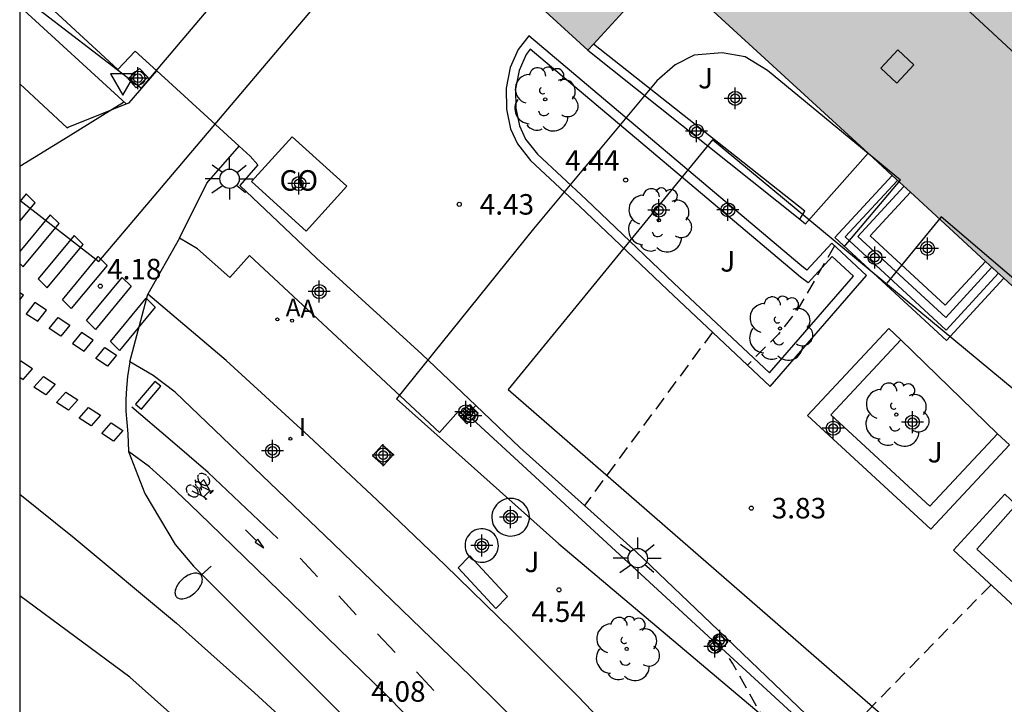
# Model space of a CAD drawing. Units: metres. Extents: x 584494 to 584845, y 4794789 to 4795041.
# Drawn here: x 584494 to 584530, y 4794955 to 4794980 of the extents above; entities that cross this region are included whole.
import ezdxf

# ---------------------------------------------------------------- set-up
doc = ezdxf.new("R2010")
doc.units = ezdxf.units.M
doc.header["$MEASUREMENT"] = 0
doc.linetypes.add('TRAZOS_NORMALES', pattern=[0.75, 0.5, -0.25])
for name, color, linetype in [('010106', 9, 'Continuous'), ('020194', 31, 'TRAZOS_NORMALES'), ('020204', 9, 'Continuous'), ('020308', 9, 'Continuous'), ('060108', 9, 'Continuous'), ('060112', 1, 'Continuous'), ('060117', 9, 'Continuous'), ('060136', 9, 'Continuous'), ('060141', 9, 'Continuous'), ('070105', 6, 'Continuous'), ('070106', 6, 'Continuous'), ('070108', 9, 'Continuous'), ('070110', 9, 'Continuous'), ('080106', 1, 'Continuous'), ('080107', 9, 'Continuous'), ('080109', 9, 'Continuous'), ('080301', 9, 'Continuous'), ('090101', 1, 'Continuous'), ('090212', 9, 'Continuous'), ('100107', 3, 'Continuous'), ('100116', 71, 'Continuous'), ('100202', 3, 'Continuous'), ('100302', 7, 'Continuous'), ('120105', 8, 'Continuous'), ('200205', 4, 'Continuous'), ('200305', 4, 'Continuous'), ('250202', 9, 'Continuous'), ('250206', 9, 'Continuous'), ('260101', 9, 'Continuous'), ('260205', 9, 'Continuous'), ('270204', 9, 'Continuous'), ('270304', 9, 'Continuous'), ('990501', 21, 'Continuous'), ('Centroides', 1, 'Continuous')]:
    doc.layers.add(name, color=color, linetype=linetype)
doc.layers.add('080111', color=7, linetype='Continuous', lineweight=30)
doc.layers.add('120102', color=8, linetype='Continuous', lineweight=30)
doc.styles.add('ARIAL', font='arial.ttf', dxfattribs={"height": 1})
doc.styles.add('ROMANS', font='romans__.ttf', dxfattribs={"height": 1})

# ---------------------------------------------------------------- blocks, each defined once
blk = doc.blocks.new('Centroide')
for points in [[(0, -0.402), (0, 0.402)], [(0.402, 0), (-0.402, 0)]]:
    blk.add_lwpolyline(points)
for radius in [0.256, 0.159]:
    blk.add_circle((0, 0), radius)
blk = doc.blocks.new('COTAPU')
blk.add_circle((0, 0), 0.075)
blk = doc.blocks.new('FAROLA')
for p, q in [((0, 0.355), (0, 0.755)), ((-0.63, 0.51), (-0.255, 0.245)), ((0.605, 0.49), (0.276, 0.223)), ((-0.355, 0), (-0.895, 0)), ((0.355, 0), (0.855, 0)), ((-0.65, -0.52), (-0.255, -0.24)), ((0, -0.355), (0, -0.755)), ((0.585, -0.52), (0.256, -0.246))]:
    blk.add_line(p, q)
blk.add_circle((0, 0), 0.355)
blk = doc.blocks.new('SETRA')
at = {"linetype": 'Continuous'}
blk.add_lwpolyline([(0.451, 0.26), (-0.45, 0.26), (-0.001, -0.52)], close=True, dxfattribs=at)
blk = doc.blocks.new('ARBOL')
blk.add_circle((0, 0), 0.0587)
for centre, radius, start, end in [((-0.28, 0.855), 0.3, 359.2878, 173.6078), ((0.097, 0.97), 0.21, 23.1565, 160.4665), ((0.438, 0.881), 0.24, 301.578, 139.328), ((-0.564, 0.381), 0.532, 92.28, 254.58), ((0.656, 0.288), 0.443, 319.8556, 114.7656), ((-0.091, 0.321), 0.12, 119.14, 310.56), ((0.819, -0.249), 0.383, 235.5275, 62.0275), ((-0.556, -0.339), 0.555, 142.64, 266.54), ((-0.039, -0.384), 0.21, 189.64, 323.88), ((0.299, -0.624), 0.532, 224.67, 0.24), ((-0.301, -0.676), 0.45, 213.78, 295.32)]:
    blk.add_arc(centre, radius, start, end)
blk = doc.blocks.new('FAREDI')
blk.add_line((0, 0), (0.5, 0))
blk.add_lwpolyline([(0.5, 0, 0.159986), (0.538, -0.117, 0.106322), (0.675, -0.238, 0.071006), (0.858, -0.309, 0.057309), (1.099, -0.337, 0.057309), (1.339, -0.309, 0.071006), (1.522, -0.238, 0.106322), (1.659, -0.117, 0.159986), (1.697, 0, 0.159986), (1.659, 0.117, 0.106322), (1.522, 0.238, 0.071006), (1.339, 0.309, 0.057309), (1.099, 0.337, 0.057309), (0.858, 0.309, 0.071006), (0.675, 0.238, 0.106322), (0.538, 0.117, 0.159986)], format="xyb", close=True)
blk = doc.blocks.new('BICI')
at = {"color": 9, "linetype": 'Continuous'}
for points in [[(-0.236, 0.385), (-0.243, 0.371), (-0.224, 0.366)], [(-0.22, 0.365), (-0.087, 0.365), (-0.091, 0.384), (-0.104, 0.391), (-0.226, 0.391), (-0.236, 0.385)], [(0.171, 0.302), (0.165, 0.361), (0.177, 0.381), (0.182, 0.407), (0.167, 0.423), (0.149, 0.428), (0.122, 0.428)], [(-0.128, 0.302), (0.171, 0.302)], [(-0.049, -0.018), (-0.123, 0.201)], [(0.015, -0.014), (0.029, 0.05)], [(0.029, 0.05), (0.063, 0.051)], [(0.171, 0.302), (0.311, -0.144)], [(-0.051, -0.344), (-0.076, -0.344)], [(-0.033, -0.274), (-0.051, -0.344)]]:
    blk.add_lwpolyline(points, dxfattribs=at)
at = {"color": 9, "linetype": 'Continuous', "flags": 128}
for points in [[(-0.25, 0.103), (-0.281, 0.109), (-0.309, 0.108), (-0.335, 0.101), (-0.367, 0.084), (-0.382, 0.072), (-0.396, 0.059), (-0.416, 0.034), (-0.427, 0.017), (-0.44, -0.009), (-0.451, -0.037), (-0.457, -0.058), (-0.462, -0.082), (-0.467, -0.121)], [(-0.165, 0.27), (-0.282, -0.123)], [(-0.113, -0.111), (-0.117, -0.082), (-0.126, -0.043), (-0.141, -0.003), (-0.153, 0.018), (-0.165, 0.038), (-0.187, 0.064), (-0.195, 0.071)], [(-0.123, 0.201), (-0.174, 0.353)], [(0.029, 0.05), (0.001, 0.05)], [(0.07, -0.04), (0.191, 0.198)], [(0.219, 0.073), (0.204, 0.059), (0.191, 0.044), (0.176, 0.022), (0.164, 0.001), (0.155, -0.022), (0.148, -0.04), (0.142, -0.062), (0.137, -0.088), (0.134, -0.107), (0.133, -0.139), (0.133, -0.164), (0.135, -0.188), (0.141, -0.22), (0.146, -0.242), (0.156, -0.269)], [(0.255, 0.097), (0.276, 0.105), (0.302, 0.109), (0.329, 0.108), (0.361, 0.099), (0.384, 0.087), (0.405, 0.071), (0.424, 0.052), (0.439, 0.032), (0.455, 0.004), (0.467, -0.022), (0.478, -0.057), (0.484, -0.088), (0.488, -0.128), (0.488, -0.165), (0.485, -0.193), (0.483, -0.21)], [(-0.467, -0.164), (-0.462, -0.205), (-0.457, -0.229), (-0.446, -0.264), (-0.433, -0.294), (-0.416, -0.322), (-0.401, -0.343), (-0.381, -0.362), (-0.368, -0.372), (-0.343, -0.386), (-0.309, -0.396)], [(-0.289, -0.144), (-0.066, -0.144)], [(-0.274, -0.397), (-0.244, -0.39), (-0.218, -0.377), (-0.197, -0.361), (-0.177, -0.341), (-0.161, -0.32), (-0.146, -0.294), (-0.134, -0.269), (-0.124, -0.24), (-0.118, -0.212), (-0.113, -0.184), (-0.112, -0.171)], [(-0.091, -0.171), (-0.088, -0.187), (-0.085, -0.2), (-0.08, -0.214), (-0.075, -0.226), (-0.068, -0.238), (-0.059, -0.25), (-0.049, -0.26), (-0.033, -0.271), (-0.017, -0.276), (-0.004, -0.277), (0.008, -0.275), (0.018, -0.271)], [(0.047, -0.04), (0.033, -0.026), (0.021, -0.018), (0.007, -0.013), (-0.012, -0.012), (-0.035, -0.02), (-0.05, -0.031), (-0.06, -0.042), (-0.073, -0.061), (-0.081, -0.081), (-0.086, -0.097), (-0.09, -0.114)], [(-0.051, -0.344), (-0.025, -0.344)], [(0.044, -0.251), (0.055, -0.236), (0.064, -0.218), (0.071, -0.202), (0.076, -0.181), (0.079, -0.161), (0.08, -0.138), (0.079, -0.12), (0.075, -0.097), (0.07, -0.081), (0.063, -0.065)], [(0.175, -0.309), (0.192, -0.334), (0.206, -0.35), (0.226, -0.368), (0.248, -0.382), (0.276, -0.393), (0.297, -0.397), (0.32, -0.398), (0.348, -0.392), (0.369, -0.384), (0.392, -0.37), (0.416, -0.349), (0.43, -0.332), (0.444, -0.313), (0.454, -0.295), (0.465, -0.27), (0.472, -0.252)]]:
    blk.add_lwpolyline(points, dxfattribs=at)
blk = doc.blocks.new('ABAS')
blk.add_circle((0, 0), 0.055)
blk = doc.blocks.new('REIND')
blk.add_circle((0, 0), 0.055)

msp = doc.modelspace()

# ---------------------------------------------------------------- hatches: boundary and pattern name
at = {"layer": '990501'}
msp.add_hatch(color=256, dxfattribs=at).paths.add_polyline_path([(584524.411, 4794993.058), (584494.111, 4795020.893), (584494.111, 4795003.72), (584499.128, 4794999.108), (584504.144, 4794994.495), (584503.847, 4794994.178), (584503.55, 4794993.86), (584503.817, 4794993.615), (584501.565, 4794991.153), (584514.886, 4794978.967), (584517.107, 4794981.395), (584517.426, 4794981.102), (584517.722, 4794981.42), (584518.017, 4794981.739), (584528.097, 4794972.47), (584538.177, 4794963.201), (584537.905, 4794962.862), (584537.632, 4794962.522), (584541.167, 4794959.272), (584544.701, 4794956.022), (584549.285, 4794961.008), (584553.869, 4794965.995)], flags=0)

# ---------------------------------------------------------------- linework, layer by layer
at = {"layer": '010106', "flags": 128}
msp.add_lwpolyline([(584494.106, 4794790.162), (584844.096, 4794790.155), (584844.102, 4795040.148), (584494.112, 4795040.155)], close=True, dxfattribs=at)
at = {"layer": '020194', "flags": 128}
for points, elevation in [([(584655.404, 4795040.152), (584654.427, 4795038.971), (584653.597, 4795038.001), (584653.494, 4795037.81), (584652.854, 4795036.94), (584650.906, 4795033.78), (584650.206, 4795032.886), (584649.449, 4795032.079), (584647.9, 4795030.561), (584645.555, 4795027.84), (584644.828, 4795027.106), (584642.987, 4795025.169), (584642.159, 4795024.077), (584640.779, 4795022.391), (584639.201, 4795020.713), (584638.327, 4795019.912), (584637.505, 4795019.112), (584636.729, 4795018.312), (584636.015, 4795017.497), (584635.241, 4795016.565), (584634.456, 4795015.663), (584633.62, 4795014.734), (584632.801, 4795013.982), (584631.143, 4795012.523), (584630.243, 4795011.67), (584628.163, 4795009.14), (584627.392, 4795008.308), (584626.363, 4795007.133), (584623.834, 4795004.673), (584622.235, 4795003.024), (584621.497, 4795002.187), (584620.795, 4795001.284), (584620.162, 4795000.342), (584619.469, 4794999.448), (584611.629, 4794990.534), (584610.789, 4794989.747), (584608.149, 4794987.129), (584607.445, 4794986.393), (584605.281, 4794983.927), (584605.083, 4794983.541), (584605.005, 4794983.355), (584604.954, 4794983.151), (584605.027, 4794981.857), (584604.967, 4794981.436), (584604.899, 4794981.233), (584604.785, 4794981.067), (584604.642, 4794980.915), (584604.45, 4794980.829), (584604.036, 4794980.814), (584603.619, 4794980.88), (584603.415, 4794980.925), (584603.216, 4794981.014), (584603.016, 4794981.075), (584602.836, 4794980.979), (584602.188, 4794980.41), (584601.551, 4794979.75), (584600.792, 4794979.022), (584600.014, 4794978.237), (584598.512, 4794976.576), (584597.644, 4794975.686), (584596.575, 4794974.754), (584595.792, 4794973.95), (584593.385, 4794971.372), (584592.096, 4794969.86), (584589.385, 4794966.35), (584588.808, 4794965.727), (584584.681, 4794961.079), (584584.091, 4794960.274), (584583.159, 4794959.077), (584582.437, 4794958.285), (584581.962, 4794957.827), (584581.163, 4794956.97), (584580.425, 4794956.111), (584579.449, 4794954.916), (584578.65, 4794954.098), (584577.184, 4794952.463), (584576.404, 4794951.611), (584575.569, 4794950.745), (584574.049, 4794949.067), (584573.226, 4794948.213), (584572.501, 4794947.423), (584570.766, 4794945.819), (584569.93, 4794944.979), (584568.597, 4794943.351), (584567.92, 4794942.466), (584567.256, 4794941.68), (584566.486, 4794940.875), (584565.797, 4794940.099), (584565.049, 4794939.152), (584564.396, 4794938.365), (584563.61, 4794937.484), (584562.82, 4794936.678), (584562.03, 4794935.712), (584560.657, 4794933.935), (584559.849, 4794933.04), (584559.066, 4794932.251), (584558.304, 4794931.362), (584557.557, 4794930.43), (584556.695, 4794929.521), (584555.696, 4794928.592), (584554.819, 4794927.849), (584553.86, 4794927.178), (584552.785, 4794926.709), (584550.778, 4794926.353), (584549.614, 4794926.28), (584549.2, 4794926.342), (584548.405, 4794926.653), (584548.187, 4794926.777), (584547.994, 4794926.927), (584547.852, 4794927.106), (584547.295, 4794928.083), (584547.184, 4794928.252), (584546.872, 4794928.562), (584545.176, 4794929.905), (584544.154, 4794930.609), (584543.686, 4794931.037), (584543.536, 4794931.178), (584542.037, 4794932.912), (584541.255, 4794933.768), (584539.699, 4794935.375), (584538.84, 4794936.102), (584537.95, 4794936.821), (584537.771, 4794936.995), (584537.493, 4794937.355), (584537.388, 4794937.526), (584537.148, 4794938.156), (584536.815, 4794939.488), (584536.617, 4794939.916), (584536.363, 4794940.267), (584536.194, 4794940.435), (584535.249, 4794941.06), (584534.237, 4794941.565), (584533.218, 4794942.04), (584532.199, 4794942.483), (584531.215, 4794942.948), (584531.035, 4794943.044), (584530.835, 4794943.182), (584530.45, 4794943.721), (584530.058, 4794944.653), (584529.465, 4794945.663), (584528.722, 4794946.454), (584526.947, 4794947.908), (584525.258, 4794949.237), (584524.397, 4794949.993), (584523.562, 4794950.796), (584522.863, 4794951.669), (584522.231, 4794952.62), (584521.718, 4794953.613), (584521.247, 4794954.639), (584520.173, 4794956.551), (584519.939, 4794956.942)], 4.14), ([(584523.909, 4794971.815), (584522.583, 4794969.516), (584521.857, 4794968.58), (584520.729, 4794967.449)], 4.14), ([(584519.445, 4794968.654), (584514.769, 4794962.313)], 4.14), ([(584529.633, 4794959.409), (584523.987, 4794953.642)], 3.64)]:
    msp.add_lwpolyline(points, dxfattribs=dict(at, elevation=elevation))
at = {"layer": '060108', "flags": 128}
for points in [[(584498.005, 4794977), (584494.11, 4794980.565)], [(584498.005, 4794977), (584498.112, 4794977.043), (584499.127, 4794978.204)], [(584497.484, 4794976.79), (584498.005, 4794977)], [(584495.843, 4794976.131), (584495.878, 4794976.144), (584497.484, 4794976.79)], [(584499.954, 4794972.085), (584500.957, 4794974.097)], [(584498.129, 4794967.566), (584498.793, 4794970.037)], [(584498.129, 4794967.566), (584498.045, 4794967.026), (584498.007, 4794966.607), (584497.99, 4794966.187), (584497.994, 4794965.767), (584498.02, 4794965.347), (584498.067, 4794964.93), (584498.08, 4794964.286)]]:
    msp.add_lwpolyline(points, dxfattribs=at)
at = {"layer": '060112', "flags": 128}
for points in [[(584530.962, 4794934.613), (584517.598, 4794948.993), (584514.834, 4794951.872), (584510.599, 4794956.073), (584505.575, 4794960.929), (584499.789, 4794966.456), (584498.986, 4794967.068), (584498.129, 4794967.566)], [(584530.274, 4794932.354), (584529.652, 4794932.928), (584526.763, 4794935.56), (584522.113, 4794940.41), (584508.885, 4794953.988), (584507.492, 4794955.416), (584501.064, 4794961.658), (584500.337, 4794962.351), (584499.611, 4794963.05), (584498.852, 4794963.721), (584498.08, 4794964.286)]]:
    msp.add_lwpolyline(points, dxfattribs=at)
at = {"layer": '060117', "flags": 128}
for points in [[(584526.013, 4794974.386), (584523.923, 4794972.117), (584528.011, 4794968.351), (584530.105, 4794970.624)], [(584529.435, 4794971.24), (584527.958, 4794969.636), (584525.208, 4794972.17), (584526.683, 4794973.771)]]:
    msp.add_lwpolyline(points, dxfattribs=at)
at = {"layer": '060136', "flags": 128}
for points in [[(584500.611, 4794971.702), (584501.796, 4794970.647), (584502.508, 4794971.453), (584509.463, 4794964.977), (584510.151, 4794965.757), (584510.22, 4794965.682)], [(584536.622, 4794931.731), (584528.428, 4794940.709), (584521.315, 4794948.215), (584514.537, 4794955.329), (584512.112, 4794957.749), (584509.66, 4794960.144), (584507.184, 4794962.512), (584504.682, 4794964.853), (584501.656, 4794967.619), (584498.793, 4794970.037)]]:
    msp.add_lwpolyline(points, dxfattribs=at)
at = {"layer": '060141', "flags": 128}
for points in [[(584529.907, 4794970.806), (584527.995, 4794968.731), (584524.303, 4794972.133), (584526.211, 4794974.204)], [(584526.45, 4794973.983), (584524.763, 4794972.152), (584527.976, 4794969.191), (584529.667, 4794971.026)]]:
    msp.add_lwpolyline(points, dxfattribs=at)
at = {"layer": '070105', "flags": 128}
for points in [[(584519.448, 4794957.393), (584510.653, 4794965.48)], [(584519.774, 4794957.093), (584519.448, 4794957.393)], [(584523.992, 4794953.215), (584519.774, 4794957.093)]]:
    msp.add_lwpolyline(points, dxfattribs=at)
at = {"layer": '070106', "flags": 128}
for points in [[(584498.328, 4794978.933), (584499.127, 4794978.204)], [(584499.127, 4794978.204), (584502.133, 4794975.459)], [(584502.133, 4794975.459), (584502.532, 4794975.095)]]:
    msp.add_lwpolyline(points, dxfattribs=at)
at = {"layer": '070108', "flags": 128}
for points in [[(584494.11, 4794981.574), (584497.69, 4794978.26), (584498.328, 4794978.933)], [(584502.532, 4794975.095), (584502.813, 4794974.776), (584502.153, 4794974.011), (584504.961, 4794971.362), (584508.82, 4794967.846), (584510.791, 4794965.97)], [(584510.791, 4794965.97), (584512.398, 4794964.44), (584516.65, 4794960.624), (584519.668, 4794957.744), (584523.755, 4794953.825), (584526.662, 4794951.532), (584529.798, 4794948.599), (584532.891, 4794945.851), (584536.321, 4794942.516), (584538.901, 4794940.191), (584540.946, 4794938.119), (584542.755, 4794936.574), (584543.927, 4794935.328), (584546.118, 4794933.524), (584547.354, 4794932.462), (584549.493, 4794930.468), (584551.112, 4794929.083)]]:
    msp.add_lwpolyline(points, dxfattribs=at)
at = {"layer": '070110', "flags": 128}
for points in [[(584498.789, 4794977.973), (584498.372, 4794977.588), (584498.072, 4794977.912), (584498.489, 4794978.297), (584498.789, 4794977.973)], [(584510.698, 4794965.875), (584510.575, 4794966.009), (584510.22, 4794965.682)], [(584510.653, 4794965.48), (584510.875, 4794965.685), (584510.698, 4794965.875)], [(584510.22, 4794965.682), (584510.158, 4794965.624), (584510.301, 4794965.47)], [(584510.301, 4794965.47), (584510.458, 4794965.3), (584510.653, 4794965.48)], [(584519.448, 4794957.393), (584519.707, 4794957.633), (584520.007, 4794957.309), (584519.774, 4794957.093)], [(584519.774, 4794957.093), (584519.59, 4794956.924), (584519.29, 4794957.248), (584519.448, 4794957.393)]]:
    msp.add_lwpolyline(points, dxfattribs=at)
at = {"layer": '080106', "flags": 128}
msp.add_lwpolyline([(584526.807, 4794978.427), (584526.189, 4794977.758), (584525.602, 4794978.306), (584526.22, 4794978.975), (584526.807, 4794978.427)], dxfattribs=at)
at = {"layer": '080107', "flags": 128}
msp.add_lwpolyline([(584504.587, 4794972.348), (584502.589, 4794974.157), (584504.076, 4794975.799), (584506.074, 4794973.99), (584504.587, 4794972.348)], dxfattribs=at)
at = {"layer": '080109', "flags": 128}
msp.add_lwpolyline([(584521.578, 4794987.121), (584543.792, 4794966.532)], dxfattribs=at)
at = {"layer": '080111', "flags": 128}
for points in [[(584514.886, 4794978.967), (584501.565, 4794991.153), (584501.796, 4794991.406), (584503.817, 4794993.615)], [(584525.137, 4794975.193), (584518.017, 4794981.739), (584517.722, 4794981.42), (584517.426, 4794981.102), (584517.107, 4794981.395)], [(584517.107, 4794981.395), (584515.09, 4794979.19)], [(584515.09, 4794979.19), (584514.886, 4794978.967)], [(584526.013, 4794974.386), (584525.137, 4794975.193)], [(584526.683, 4794973.771), (584526.013, 4794974.386)], [(584529.435, 4794971.24), (584528.097, 4794972.47), (584526.683, 4794973.771)], [(584530.105, 4794970.624), (584529.435, 4794971.24)], [(584534.06, 4794966.987), (584530.105, 4794970.624)]]:
    msp.add_lwpolyline(points, dxfattribs=at)
at = {"layer": '090101', "flags": 128}
msp.add_lwpolyline([(584510.571, 4794960.473), (584511.949, 4794958.987), (584511.523, 4794958.55), (584510.145, 4794960.036), (584510.571, 4794960.473)], dxfattribs=at)
at = {"layer": '100107', "flags": 128}
for points in [[(584522.638, 4794972.785), (584522.825, 4794973.077), (584515.09, 4794979.19)], [(584522.663, 4794970.667), (584512.782, 4794979), (584512.635, 4794978.812), (584512.372, 4794978.226), (584512.244, 4794977.55), (584512.25, 4794976.841), (584512.391, 4794976.2), (584512.606, 4794975.716), (584513.044, 4794975.161), (584514.822, 4794973.509), (584518.03, 4794970.45), (584521.533, 4794967.164), (584524.607, 4794970.705), (584523.826, 4794971.425), (584522.94, 4794970.452), (584522.663, 4794970.667)], [(584529.868, 4794964.937), (584527.401, 4794962.294), (584523.77, 4794965.634), (584526.34, 4794968.377)], [(584507.38, 4794964.532), (584507.775, 4794964.176), (584507.411, 4794963.772), (584507.016, 4794964.128), (584507.38, 4794964.532)], [(584512.75, 4794961.905), (584512.742, 4794961.991), (584512.723, 4794962.075), (584512.694, 4794962.157), (584512.654, 4794962.234), (584512.606, 4794962.305), (584512.548, 4794962.37), (584512.484, 4794962.427), (584512.412, 4794962.476), (584512.335, 4794962.515), (584512.254, 4794962.544), (584512.169, 4794962.563), (584512.083, 4794962.571), (584511.997, 4794962.568), (584511.911, 4794962.555), (584511.828, 4794962.531), (584511.749, 4794962.496), (584511.675, 4794962.452), (584511.607, 4794962.399), (584511.545, 4794962.338), (584511.492, 4794962.27), (584511.449, 4794962.195), (584511.414, 4794962.116), (584511.39, 4794962.033), (584511.377, 4794961.947), (584511.374, 4794961.861), (584511.382, 4794961.775), (584511.401, 4794961.691), (584511.43, 4794961.609), (584511.47, 4794961.532), (584511.518, 4794961.461), (584511.576, 4794961.396), (584511.64, 4794961.339), (584511.712, 4794961.29), (584511.789, 4794961.251), (584511.87, 4794961.222), (584511.955, 4794961.203), (584512.041, 4794961.195), (584512.127, 4794961.198), (584512.213, 4794961.211), (584512.296, 4794961.235), (584512.375, 4794961.27), (584512.449, 4794961.314), (584512.517, 4794961.367), (584512.579, 4794961.428), (584512.632, 4794961.496), (584512.675, 4794961.571), (584512.71, 4794961.65), (584512.734, 4794961.733), (584512.747, 4794961.819), (584512.75, 4794961.905)], [(584530.134, 4794962.722), (584530.559, 4794962.334), (584529.115, 4794960.717), (584534.999, 4794955.304)], [(584511.594, 4794960.686), (584511.61, 4794960.761), (584511.616, 4794960.838), (584511.612, 4794960.914), (584511.599, 4794960.99), (584511.577, 4794961.063), (584511.545, 4794961.133), (584511.505, 4794961.199), (584511.457, 4794961.259), (584511.402, 4794961.312), (584511.341, 4794961.358), (584511.274, 4794961.396), (584511.204, 4794961.426), (584511.13, 4794961.446), (584511.054, 4794961.457), (584510.977, 4794961.458), (584510.901, 4794961.45), (584510.826, 4794961.432), (584510.754, 4794961.405), (584510.687, 4794961.369), (584510.624, 4794961.325), (584510.567, 4794961.274), (584510.517, 4794961.215), (584510.475, 4794961.151), (584510.441, 4794961.083), (584510.416, 4794961.01), (584510.4, 4794960.935), (584510.394, 4794960.858), (584510.398, 4794960.782), (584510.411, 4794960.706), (584510.433, 4794960.633), (584510.465, 4794960.563), (584510.505, 4794960.497), (584510.553, 4794960.437), (584510.608, 4794960.384), (584510.669, 4794960.338), (584510.736, 4794960.3), (584510.806, 4794960.27), (584510.88, 4794960.25), (584510.956, 4794960.239), (584511.033, 4794960.238), (584511.109, 4794960.246), (584511.184, 4794960.264), (584511.256, 4794960.291), (584511.323, 4794960.327), (584511.386, 4794960.371), (584511.443, 4794960.422), (584511.493, 4794960.481), (584511.535, 4794960.545), (584511.569, 4794960.613), (584511.594, 4794960.686)]]:
    msp.add_lwpolyline(points, dxfattribs=at)
at = {"layer": '100116', "flags": 128}
for points in [[(584522.641, 4794971.122), (584512.731, 4794979.491), (584512.34, 4794978.99), (584512.043, 4794978.329), (584511.901, 4794977.58), (584511.908, 4794976.802), (584512.064, 4794976.092), (584512.31, 4794975.538), (584512.791, 4794974.928), (584514.587, 4794973.26), (584517.795, 4794970.201), (584521.558, 4794966.671), (584525.083, 4794970.73), (584523.806, 4794971.91), (584522.901, 4794970.918), (584522.641, 4794971.122)], [(584514.886, 4794978.967), (584522.638, 4794972.785)], [(584495.843, 4794976.131), (584494.11, 4794977.73)], [(584497.906, 4794977.051), (584497.484, 4794976.79)], [(584497.484, 4794976.79), (584495.88, 4794975.799), (584494.11, 4794974.711)], [(584500.957, 4794974.097), (584502.133, 4794975.459)], [(584522.638, 4794972.785), (584522.848, 4794972.617), (584525.137, 4794975.193)], [(584499.954, 4794972.085), (584498.793, 4794970.037)], [(584500.611, 4794971.702), (584499.954, 4794972.085)], [(584529.868, 4794964.937), (584530.307, 4794964.527), (584527.433, 4794961.449), (584522.918, 4794965.602), (584525.902, 4794968.787)], [(584525.902, 4794968.787), (584526.34, 4794968.377)], [(584526.34, 4794968.377), (584529.868, 4794964.937)], [(584510.698, 4794965.875), (584510.301, 4794965.47)], [(584510.791, 4794965.97), (584510.698, 4794965.875)], [(584498.08, 4794964.286), (584498.682, 4794962.746), (584499.793, 4794960.888), (584500.465, 4794960.096), (584515.262, 4794945.278), (584518.287, 4794942.251), (584518.598, 4794941.947), (584518.903, 4794941.697), (584520.246, 4794940.876), (584521.102, 4794940.308), (584521.93, 4794939.699), (584522.614, 4794939.147), (584523.274, 4794938.566), (584523.909, 4794937.958), (584524.519, 4794937.325), (584530.392, 4794931.519), (584535.052, 4794926.697), (584535.139, 4794926.836)], [(584546.755, 4794951.715), (584542.69, 4794947.351), (584528.256, 4794960.681), (584530.134, 4794962.722)]]:
    msp.add_lwpolyline(points, dxfattribs=at)
at = {"layer": '120102', "flags": 128}
for points in [[(584494.11, 4794981.004), (584498.562, 4794977.578), (584506.348, 4794986.785), (584495.253, 4794995.603), (584494.111, 4794996.485)], [(584519.449, 4794975.692), (584511.967, 4794966.553), (584533.582, 4794947.756), (584544.003, 4794939.274), (584559.75, 4794956.375), (584550.705, 4794964.048), (584543.288, 4794955.92), (584519.449, 4794975.692)]]:
    msp.add_lwpolyline(points, dxfattribs=at)
at = {"layer": '120105', "flags": 128}
msp.add_lwpolyline([(584494.11, 4794973.48), (584496.999, 4794971.231), (584506.035, 4794981.922), (584509.071, 4794985.606, 0.332353), (584509.18, 4794987.906, -0.037416), (584508.727, 4794988.699), (584507.536, 4794989.832), (584503.512, 4794992.947), (584501.627, 4794990.675)], format="xyb", dxfattribs=at)
for points in [[(584524.261, 4794971.769), (584526.321, 4794974.209), (584521.459, 4794978.224), (584520.643, 4794978.719), (584519.799, 4794978.864), (584518.78, 4794978.777), (584518.081, 4794978.428), (584517.412, 4794977.846), (584512.899, 4794972.434), (584507.891, 4794966.208), (584513.831, 4794960.913), (584522.395, 4794953.68), (584526.763, 4794950.16), (584529.761, 4794947.337), (584539.347, 4794939.205), (584542.724, 4794936.267), (584544.298, 4794934.974), (584553.265, 4794944.721), (584554.837, 4794946.496), (584562.185, 4794954.364), (584559.891, 4794956.36)], [(584535.236, 4794962.598), (584537.205, 4794964.934), (584534.794, 4794966.907), (584527.81, 4794972.869), (584525.819, 4794970.443)]]:
    msp.add_lwpolyline(points, dxfattribs=at)
at = {"layer": '260101', "flags": 128}
for points in [[(584494.11, 4794972.708), (584494.673, 4794973.385), (584494.345, 4794973.709), (584494.11, 4794973.426)], [(584494.11, 4794971.168), (584494.238, 4794971.041), (584495.551, 4794972.621), (584495.223, 4794972.945), (584494.11, 4794971.606)], [(584496.101, 4794972.182), (584494.788, 4794970.602), (584495.117, 4794970.278), (584496.429, 4794971.858), (584496.101, 4794972.182)], [(584496.98, 4794971.418), (584497.308, 4794971.094), (584495.995, 4794969.514), (584495.667, 4794969.838), (584496.98, 4794971.418)], [(584497.858, 4794970.654), (584498.186, 4794970.33), (584496.873, 4794968.75), (584496.545, 4794969.074), (584497.858, 4794970.654)], [(584494.11, 4794969.84), (584494.241, 4794970.003), (584494.11, 4794970.088)], [(584498.736, 4794969.89), (584499.064, 4794969.566), (584497.751, 4794967.986), (584497.423, 4794968.31), (584498.736, 4794969.89)], [(584494.665, 4794969.735), (584494.338, 4794969.328), (584494.764, 4794969.049), (584495.091, 4794969.456), (584494.665, 4794969.735)], [(584495.515, 4794969.189), (584495.941, 4794968.91), (584495.614, 4794968.503), (584495.188, 4794968.782), (584495.515, 4794969.189)], [(584496.365, 4794968.642), (584496.038, 4794968.235), (584496.464, 4794967.956), (584496.791, 4794968.363), (584496.365, 4794968.642)], [(584497.215, 4794968.096), (584497.641, 4794967.817), (584497.314, 4794967.41), (584496.888, 4794967.689), (584497.215, 4794968.096)], [(584494.11, 4794967.006), (584494.237, 4794966.925), (584494.58, 4794967.314), (584494.145, 4794967.594), (584494.11, 4794967.555)], [(584494.971, 4794967.029), (584495.406, 4794966.749), (584495.063, 4794966.36), (584494.628, 4794966.64), (584494.971, 4794967.029)], [(584499.052, 4794966.851), (584498.346, 4794966.015), (584498.559, 4794965.837), (584499.265, 4794966.673), (584499.052, 4794966.851)], [(584495.797, 4794966.463), (584496.232, 4794966.183), (584495.889, 4794965.794), (584495.454, 4794966.074), (584495.797, 4794966.463)], [(584496.623, 4794965.897), (584497.058, 4794965.617), (584496.715, 4794965.228), (584496.28, 4794965.509), (584496.623, 4794965.897)], [(584503.542, 4794961.108), (584501.003, 4794963.525), (584499.606, 4794964.716), (584498.207, 4794965.912)], [(584497.449, 4794965.332), (584497.884, 4794965.052), (584497.541, 4794964.663), (584497.106, 4794964.943), (584497.449, 4794965.332)], [(584494.11, 4794962.728), (584496.097, 4794961.128), (584499.844, 4794958.01), (584502.698, 4794955.464), (584505.516, 4794952.877), (584509.599, 4794948.956), (584513.633, 4794944.986), (584518.314, 4794940.255)], [(584502.766, 4794961.026), (584502.36, 4794961.421)], [(584502.819, 4794961.081), (584502.713, 4794960.97), (584503.035, 4794960.768), (584502.819, 4794961.081)], [(584505.002, 4794959.706), (584504.365, 4794960.39)], [(584528.114, 4794926.408), (584514.272, 4794940.629), (584511.79, 4794943.138), (584507.779, 4794947.085), (584503.729, 4794950.974), (584500.947, 4794953.529), (584498.14, 4794956.032), (584494.11, 4794959.01)], [(584506.419, 4794958.32), (584505.782, 4794959.004)], [(584507.836, 4794956.935), (584507.199, 4794957.619)], [(584509.252, 4794955.549), (584508.615, 4794956.233)]]:
    msp.add_lwpolyline(points, dxfattribs=at)

# ---------------------------------------------------------------- block references
at = {"layer": '020204', "rotation": 359.9987685839998}
for p in [(584516.269, 4794974.214, 4.442), (584510.183, 4794973.326, 4.431), (584520.863, 4794962.215, 3.831), (584513.828, 4794959.228, 4.538)]:
    msp.add_blockref('COTAPU', p, dxfattribs=at)
at = {"layer": '020204'}
msp.add_blockref('COTAPU', (584497.053, 4794970.334, 4.179), dxfattribs=at)
at = {"layer": '090212', "rotation": 226.0585381814377}
msp.add_blockref('BICI', (584500.739, 4794962.959), dxfattribs=at)
at = {"layer": '100202', "rotation": 359.9987685839998}
for p in [(584513.329, 4794977.167), (584517.485, 4794972.745), (584521.915, 4794968.786), (584526.168, 4794965.638), (584516.308, 4794957.068)]:
    msp.add_blockref('ARBOL', p, dxfattribs=at)
at = {"layer": '200205'}
for p in [(584503.53, 4794969.116, 4.356), (584504.071, 4794969.073, 4.347)]:
    msp.add_blockref('ABAS', p, dxfattribs=at)
at = {"layer": '250202', "rotation": 221.0742494636115}
msp.add_blockref('FAREDI', (584501.115, 4794960.091), dxfattribs=at)
at = {"layer": '250206', "rotation": 359.9987685839998}
for p in [(584501.782, 4794974.262), (584516.713, 4794960.388)]:
    msp.add_blockref('FAROLA', p, dxfattribs=at)
at = {"layer": '260205', "rotation": 359.9987685839998}
msp.add_blockref('SETRA', (584497.879, 4794977.845), dxfattribs=at)
at = {"layer": '270204'}
msp.add_blockref('REIND', (584504.01, 4794964.753, 4.353), dxfattribs=at)
at = {"layer": 'Centroides', "rotation": 359.9987685839998}
for p in [(584498.433, 4794977.945), (584520.276, 4794977.204), (584518.858, 4794976.005), (584504.32, 4794974.085), (584517.489, 4794973.115), (584520.012, 4794973.125), (584527.31, 4794971.715), (584525.389, 4794971.385), (584505.064, 4794970.136), (584510.422, 4794965.737), (584510.604, 4794965.587), (584523.863, 4794965.137), (584526.757, 4794965.357), (584503.358, 4794964.311), (584507.396, 4794964.157), (584512.063, 4794961.888), (584511.008, 4794960.848), (584519.526, 4794957.158), (584519.715, 4794957.368)]:
    msp.add_blockref('Centroide', p, dxfattribs=at)

# ---------------------------------------------------------------- texts
at = {"layer": '020308', "style": 'ARIAL'}
for s, p in [('4.44', (584514.056, 4794974.554)), ('4.43', (584510.933, 4794972.951)), ('3.83', (584521.613, 4794961.84)), ('4.54', (584512.827, 4794958.053))]:
    msp.add_text(s, height=0.75, rotation=359.9988, dxfattribs=at).set_placement(p)
for s, p in [('4.18', (584497.303, 4794970.584)), ('4.08', (584506.963, 4794955.136))]:
    msp.add_text(s, height=0.75, dxfattribs=at).set_placement(p)
at = {"layer": '080301', "style": 'ARIAL'}
msp.add_text('CO', height=0.75, rotation=359.9988, dxfattribs=at).set_placement((584503.61, 4794973.827))
at = {"layer": '100302', "style": 'ARIAL'}
for p in [(584518.92, 4794977.566), (584519.729, 4794970.867), (584527.319, 4794963.887), (584512.569, 4794959.877)]:
    msp.add_text('J', height=0.75, rotation=359.9988, dxfattribs=at).set_placement(p)
at = {"layer": '200305', "style": 'ROMANS'}
for p in [(584503.837, 4794969.228), (584504.378, 4794969.185)]:
    msp.add_text('A', height=0.65, dxfattribs=at).set_placement(p)
at = {"layer": '270304', "style": 'ROMANS'}
msp.add_text('I', height=0.65, dxfattribs=at).set_placement((584504.316, 4794964.859))

doc.saveas('drawing.dxf')
